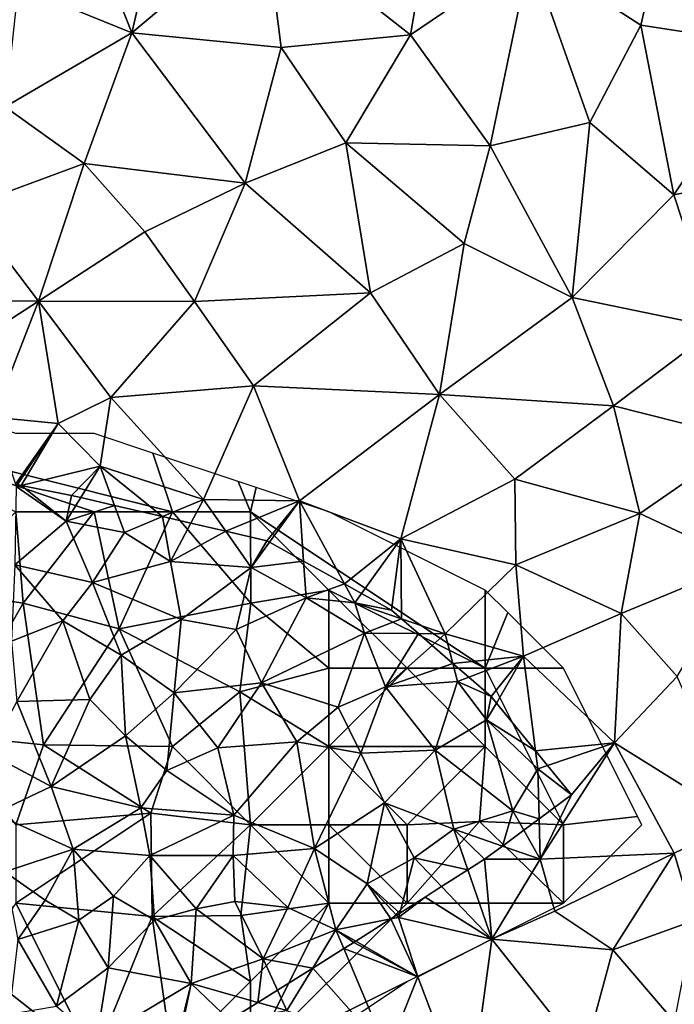
# Model space of a CAD drawing. Extents: x 572000 to 573004, y 6222000 to 6223056.
# Drawn here: x 572048 to 572090, y 6222401 to 6222464 of the extents above; entities that cross this region are included whole.
import ezdxf

# ---------------------------------------------------------------- set-up
doc = ezdxf.new("R2010")
doc.units = 0
doc.header["$MEASUREMENT"] = 0
for name, color, linetype in [('Skov', 109, 'Continuous'), ('Terraen', 33, 'Continuous'), ('Terraen_skov', 33, 'Continuous')]:
    doc.layers.add(name, color=color, linetype=linetype)

# ---------------------------------------------------------------- blocks, each defined once
blk = doc.blocks.new('1km_6222_572_UTM32_ACAD_1_FMEBLOCK34')
at = {"layer": 'Terraen_skov', "color": 92, "true_color": 0x00cc00}
for points in [[(0.697, -10.015, 7.09), (3.977, -7.225, 7.06), (0.787, -5.025, 6.86)], [(0.869, -4.901, 6.86), (0.787, -5.025, 6.86), (1.103, -4.948, 6.862)], [(1.103, -4.948, 6.862), (0.787, -5.025, 6.86), (3.977, -7.225, 7.06)], [(4.317, -5.595, 6.967), (1.103, -4.948, 6.862), (3.977, -7.225, 7.06)], [(4.904, -5.731, 6.988), (4.317, -5.595, 6.967), (3.977, -7.225, 7.06)], [(4.904, -5.731, 6.988), (3.977, -7.225, 7.06), (7.071, -6.232, 7.003)], [(3.977, -7.225, 7.06), (7.697, -7.955, 7.08), (7.071, -6.232, 7.003)], [(7.071, -6.232, 7.003), (7.697, -7.955, 7.08), (10.13, -6.94, 7.022)], [(5.667, -11.155, 7.13), (3.977, -7.225, 7.06), (0.697, -10.015, 7.09)], [(5.667, -11.155, 7.13), (7.697, -7.955, 7.08), (3.977, -7.225, 7.06)], [(10.13, -6.94, 7.022), (7.697, -7.955, 7.08), (10.647, -9.805, 7.15)], [(10.13, -6.94, 7.022), (10.647, -9.805, 7.15), (11.949, -7.361, 7.033)], [(11.949, -7.361, 7.033), (10.647, -9.805, 7.15), (14.176, -7.876, 7.067)], [(5.667, -11.155, 7.13), (10.647, -9.805, 7.15), (7.697, -7.955, 7.08)], [(10.647, -9.805, 7.15), (15.797, -10.195, 7.19), (14.176, -7.876, 7.067)], [(14.176, -7.876, 7.067), (15.797, -10.195, 7.19), (16.807, -8.485, 7.105)], [(15.797, -10.195, 7.19), (16.971, -8.576, 7.11), (16.807, -8.485, 7.105)], [(16.971, -8.576, 7.11), (15.797, -10.195, 7.19), (19.154, -9.791, 7.055)], [(0.487, -14.895, 7.18), (3.767, -13.605, 7.18), (0.697, -10.015, 7.09)], [(3.767, -13.605, 7.18), (5.667, -11.155, 7.13), (0.697, -10.015, 7.09)], [(11.337, -13.505, 7.08), (10.647, -9.805, 7.15), (5.667, -11.155, 7.13)], [(11.337, -13.505, 7.08), (15.797, -10.195, 7.19), (10.647, -9.805, 7.15)], [(15.797, -10.195, 7.19), (19.317, -12.135, 7.1), (19.154, -9.791, 7.055)], [(19.154, -9.791, 7.055), (19.317, -12.135, 7.1), (21.766, -11.245, 7.159)], [(11.337, -13.505, 7.08), (14.847, -14.145, 7.17), (15.797, -10.195, 7.19)], [(14.847, -14.145, 7.17), (19.317, -12.135, 7.1), (15.797, -10.195, 7.19)], [(7.487, -15.785, 7.18), (5.667, -11.155, 7.13), (3.767, -13.605, 7.18)], [(7.487, -15.785, 7.18), (11.337, -13.505, 7.08), (5.667, -11.155, 7.13)], [(19.317, -12.135, 7.1), (22.417, -12.445, 7.2), (21.766, -11.245, 7.159)], [(21.766, -11.245, 7.159), (22.417, -12.445, 7.2), (22.848, -11.847, 7.168)], [(24.767, -12.915, 7.089), (22.848, -11.847, 7.168), (22.417, -12.445, 7.2)], [(16.457, -17.555, 7.04), (19.317, -12.135, 7.1), (14.847, -14.145, 7.17)], [(16.457, -17.555, 7.04), (23.037, -14.395, 6.97), (19.317, -12.135, 7.1)], [(23.037, -14.395, 6.97), (22.417, -12.445, 7.2), (19.317, -12.135, 7.1)], [(25.404, -13.468, 7.066), (24.767, -12.915, 7.089), (22.417, -12.445, 7.2)], [(25.404, -13.468, 7.066), (22.417, -12.445, 7.2), (23.037, -14.395, 6.97)], [(0.827, -18.755, 7.2), (3.767, -13.605, 7.18), (0.487, -14.895, 7.18)], [(0.827, -18.755, 7.2), (5.487, -18.625, 7.16), (3.767, -13.605, 7.18)], [(5.487, -18.625, 7.16), (7.487, -15.785, 7.18), (3.767, -13.605, 7.18)], [(10.877, -18.195, 7.14), (11.337, -13.505, 7.08), (7.487, -15.785, 7.18)], [(10.877, -18.195, 7.14), (14.847, -14.145, 7.17), (11.337, -13.505, 7.08)], [(25.404, -13.468, 7.066), (23.037, -14.395, 6.97), (26.495, -14.415, 6.95)], [(10.877, -18.195, 7.14), (16.457, -17.555, 7.04), (14.847, -14.145, 7.17)], [(21.357, -19.125, 7.02), (23.037, -14.395, 6.97), (16.457, -17.555, 7.04)], [(24.397, -17.825, 6.95), (23.037, -14.395, 6.97), (21.357, -19.125, 7.02)], [(26.495, -14.415, 6.95), (23.037, -14.395, 6.97), (24.397, -17.825, 6.95)], [(26.495, -14.415, 6.95), (24.397, -17.825, 6.95), (27.364, -15.17, 6.942)], [(27.364, -15.17, 6.942), (24.397, -17.825, 6.95), (28.693, -16.324, 6.983)], [(7.777, -20.945, 7.21), (7.487, -15.785, 7.18), (5.487, -18.625, 7.16)], [(7.777, -20.945, 7.21), (10.877, -18.195, 7.14), (7.487, -15.785, 7.18)], [(24.397, -17.825, 6.95), (28.997, -17.485, 7.01), (28.693, -16.324, 6.983)], [(28.693, -16.324, 6.983), (28.997, -17.485, 7.01), (29.713, -17.209, 6.976)], [(13.677, -21.715, 7.16), (16.457, -17.555, 7.04), (10.877, -18.195, 7.14)], [(18.717, -21.325, 7.03), (16.457, -17.555, 7.04), (13.677, -21.715, 7.16)], [(18.717, -21.325, 7.03), (21.357, -19.125, 7.02), (16.457, -17.555, 7.04)], [(27.567, -21.865, 6.97), (28.997, -17.485, 7.01), (24.397, -17.825, 6.95)], [(27.567, -21.865, 6.97), (30.847, -19.935, 6.97), (28.997, -17.485, 7.01)], [(31.137, -18.445, 6.935), (29.713, -17.209, 6.976), (28.997, -17.485, 7.01)], [(31.137, -18.445, 6.935), (28.997, -17.485, 7.01), (30.847, -19.935, 6.97)], [(10.417, -23.165, 7.28), (10.877, -18.195, 7.14), (7.777, -20.945, 7.21)], [(10.417, -23.165, 7.28), (13.677, -21.715, 7.16), (10.877, -18.195, 7.14)], [(22.817, -22.045, 6.96), (24.397, -17.825, 6.95), (21.357, -19.125, 7.02)], [(22.817, -22.045, 6.96), (27.567, -21.865, 6.97), (24.397, -17.825, 6.95)], [(3.027, -24.195, 7.28), (0.827, -18.755, 7.2), (-0.973, -22.065, 7.25)], [(3.027, -24.195, 7.28), (5.487, -18.625, 7.16), (0.827, -18.755, 7.2)], [(3.027, -24.195, 7.28), (7.777, -20.945, 7.21), (5.487, -18.625, 7.16)], [(31.473, -18.855, 6.928), (31.137, -18.445, 6.935), (30.847, -19.935, 6.97)], [(31.473, -18.855, 6.928), (30.847, -19.935, 6.97), (33.971, -21.902, 6.902)], [(18.717, -21.325, 7.03), (22.817, -22.045, 6.96), (21.357, -19.125, 7.02)], [(32.517, -25.735, 6.96), (30.847, -19.935, 6.97), (27.567, -21.865, 6.97)], [(30.847, -19.935, 6.97), (34.117, -23.055, 6.92), (33.971, -21.902, 6.902)], [(32.517, -25.735, 6.96), (34.117, -23.055, 6.92), (30.847, -19.935, 6.97)], [(3.027, -24.195, 7.28), (8.757, -25.545, 7.33), (7.777, -20.945, 7.21)], [(8.757, -25.545, 7.33), (10.417, -23.165, 7.28), (7.777, -20.945, 7.21)], [(14.697, -26.015, 7.12), (18.717, -21.325, 7.03), (13.677, -21.715, 7.16)], [(14.697, -26.015, 7.12), (19.847, -28.155, 7.09), (18.717, -21.325, 7.03)], [(19.847, -28.155, 7.09), (22.817, -22.045, 6.96), (18.717, -21.325, 7.03)], [(14.697, -26.015, 7.12), (13.677, -21.715, 7.16), (10.417, -23.165, 7.28)], [(24.327, -25.235, 6.9), (27.567, -21.865, 6.97), (22.817, -22.045, 6.96)], [(28.757, -26.915, 6.91), (27.567, -21.865, 6.97), (24.327, -25.235, 6.9)], [(28.757, -26.915, 6.91), (32.517, -25.735, 6.96), (27.567, -21.865, 6.97)], [(33.971, -21.902, 6.902), (34.117, -23.055, 6.92), (34.743, -22.844, 6.889)], [(3.027, -24.195, 7.28), (-0.973, -22.065, 7.25), (-0.633, -25.915, 7.44)], [(19.847, -28.155, 7.09), (24.327, -25.235, 6.9), (22.817, -22.045, 6.96)], [(14.697, -26.015, 7.12), (10.417, -23.165, 7.28), (8.757, -25.545, 7.33)], [(34.2, -26.254, 6.876), (34.117, -23.055, 6.92), (32.517, -25.735, 6.96)], [(36.277, -24.715, 6.784), (34.743, -22.844, 6.889), (34.117, -23.055, 6.92)], [(34.2, -26.254, 6.876), (36.277, -24.715, 6.784), (34.117, -23.055, 6.92)], [(4.427, -28.185, 7.38), (3.027, -24.195, 7.28), (-0.633, -25.915, 7.44)], [(4.427, -28.185, 7.38), (8.757, -25.545, 7.33), (3.027, -24.195, 7.28)], [(4.427, -28.185, 7.38), (9.327, -28.585, 7.28), (8.757, -25.545, 7.33)], [(9.327, -28.585, 7.28), (14.697, -26.015, 7.12), (8.757, -25.545, 7.33)], [(23.217, -30.395, 7.13), (24.327, -25.235, 6.9), (19.847, -28.155, 7.09)], [(23.217, -30.395, 7.13), (26.227, -28.745, 7.01), (24.327, -25.235, 6.9)], [(26.227, -28.745, 7.01), (28.757, -26.915, 6.91), (24.327, -25.235, 6.9)], [(32.517, -25.735, 6.96), (28.757, -26.915, 6.91), (31.857, -27.99, 6.871)], [(33.221, -26.979, 6.912), (32.517, -25.735, 6.96), (31.857, -27.99, 6.871)], [(33.221, -26.979, 6.912), (34.2, -26.254, 6.876), (32.517, -25.735, 6.96)], [(4.427, -28.185, 7.38), (-0.633, -25.915, 7.44), (0.057, -29.635, 7.35)], [(14.647, -28.595, 7.24), (14.697, -26.015, 7.12), (9.327, -28.585, 7.28)], [(14.647, -28.595, 7.24), (19.847, -28.155, 7.09), (14.697, -26.015, 7.12)], [(29.652, -29.512, 6.958), (28.757, -26.915, 6.91), (26.227, -28.745, 7.01)], [(29.652, -29.512, 6.958), (30.717, -28.835, 6.917), (28.757, -26.915, 6.91)], [(30.717, -28.835, 6.917), (31.857, -27.99, 6.871), (28.757, -26.915, 6.91)], [(2.627, -31.455, 7.39), (4.427, -28.185, 7.38), (0.057, -29.635, 7.35)], [(4.777, -32.715, 7.35), (4.427, -28.185, 7.38), (2.627, -31.455, 7.39)], [(7.007, -31.195, 7.36), (9.327, -28.585, 7.28), (4.427, -28.185, 7.38)], [(4.777, -32.715, 7.35), (7.007, -31.195, 7.36), (4.427, -28.185, 7.38)], [(18.147, -31.915, 7.12), (19.847, -28.155, 7.09), (14.647, -28.595, 7.24)], [(21.217, -33.335, 7.05), (19.847, -28.155, 7.09), (18.147, -31.915, 7.12)], [(21.217, -33.335, 7.05), (23.217, -30.395, 7.13), (19.847, -28.155, 7.09)], [(9.617, -32.725, 7.36), (9.327, -28.585, 7.28), (7.007, -31.195, 7.36)], [(12.287, -31.995, 7.28), (9.327, -28.585, 7.28), (9.617, -32.725, 7.36)], [(12.287, -31.995, 7.28), (14.647, -28.595, 7.24), (9.327, -28.585, 7.28)], [(14.757, -31.525, 7.21), (14.647, -28.595, 7.24), (12.287, -31.995, 7.28)], [(18.147, -31.915, 7.12), (14.647, -28.595, 7.24), (14.757, -31.525, 7.21)], [(25.296, -32.282, 7.01), (26.227, -28.745, 7.01), (23.217, -30.395, 7.13)], [(25.296, -32.282, 7.01), (27.975, -30.578, 7.021), (26.227, -28.745, 7.01)], [(29.652, -29.512, 6.958), (26.227, -28.745, 7.01), (27.975, -30.578, 7.021)], [(0.887, -33.965, 7.43), (2.627, -31.455, 7.39), (0.057, -29.635, 7.35)], [(23.217, -30.395, 7.13), (21.217, -33.335, 7.05), (24.728, -32.643, 7.015)], [(25.098, -32.408, 7.018), (25.296, -32.282, 7.01), (23.217, -30.395, 7.13)], [(25.098, -32.408, 7.018), (23.217, -30.395, 7.13), (24.728, -32.643, 7.015)], [(4.777, -32.715, 7.35), (6.657, -35.765, 7.34), (7.007, -31.195, 7.36)], [(6.657, -35.765, 7.34), (9.617, -32.725, 7.36), (7.007, -31.195, 7.36)], [(4.777, -32.715, 7.35), (2.627, -31.455, 7.39), (0.887, -33.965, 7.43)], [(11.957, -36.765, 7.38), (12.287, -31.995, 7.28), (9.617, -32.725, 7.36)], [(11.957, -36.765, 7.38), (16.577, -35.205, 7.26), (12.287, -31.995, 7.28)], [(16.577, -35.205, 7.26), (14.757, -31.525, 7.21), (12.287, -31.995, 7.28)], [(16.577, -35.205, 7.26), (18.147, -31.915, 7.12), (14.757, -31.525, 7.21)], [(21.217, -33.335, 7.05), (18.147, -31.915, 7.12), (16.577, -35.205, 7.26)], [(22.487, -34.069, 7.052), (24.728, -32.643, 7.015), (21.217, -33.335, 7.05)], [(3.357, -38.225, 7.41), (4.777, -32.715, 7.35), (0.887, -33.965, 7.43)], [(3.357, -38.225, 7.41), (6.657, -35.765, 7.34), (4.777, -32.715, 7.35)], [(11.957, -36.765, 7.38), (9.617, -32.725, 7.36), (6.657, -35.765, 7.34)], [(19.733, -35.786, 7.112), (21.217, -33.335, 7.05), (16.577, -35.205, 7.26)], [(19.733, -35.786, 7.112), (21.724, -34.545, 7.082), (21.217, -33.335, 7.05)], [(21.724, -34.545, 7.082), (22.367, -34.145, 7.057), (21.217, -33.335, 7.05)], [(22.367, -34.145, 7.057), (22.487, -34.069, 7.052), (21.217, -33.335, 7.05)], [(0.337, -38.725, 7.39), (3.357, -38.225, 7.41), (0.887, -33.965, 7.43)], [(16.22, -37.975, 7.241), (16.577, -35.205, 7.26), (11.957, -36.765, 7.38)], [(16.22, -37.975, 7.241), (17.484, -37.188, 7.212), (16.577, -35.205, 7.26)], [(17.484, -37.188, 7.212), (19.733, -35.786, 7.112), (16.577, -35.205, 7.26)], [(5.917, -40.385, 7.43), (6.657, -35.765, 7.34), (3.357, -38.225, 7.41)], [(5.917, -40.385, 7.43), (11.957, -36.765, 7.38), (6.657, -35.765, 7.34)], [(10.787, -41.525, 7.31), (11.957, -36.765, 7.38), (5.917, -40.385, 7.43)], [(10.98, -41.445, 7.307), (11.957, -36.765, 7.38), (10.787, -41.525, 7.31)], [(10.98, -41.445, 7.307), (14.407, -39.105, 7.265), (11.957, -36.765, 7.38)], [(14.407, -39.105, 7.265), (16.22, -37.975, 7.241), (11.957, -36.765, 7.38)]]:
    blk.add_polyline3d(points, close=True, dxfattribs=at)
blk = doc.blocks.new('1km_6222_572_UTM32_ACAD_1_FMEBLOCK139')
at = {"layer": 'Terraen', "color": 9, "true_color": 0xbbbbbb}
for points in [[(-7.59, 25.6, 6.5), (-4.82, 37.49, 6.13), (-11.09, 34.45, 6.2)], [(0.92, 32.75, 6.39), (-4.82, 37.49, 6.13), (-7.59, 25.6, 6.5)], [(10.21, 25.47, 6.66), (11.78, 34.62, 6.41), (0.92, 32.75, 6.39)], [(10.21, 25.47, 6.66), (17.87, 30.67, 6.51), (11.78, 34.62, 6.41)], [(-14.86, 28.57, 6.42), (-7.59, 25.6, 6.5), (-11.09, 34.45, 6.2)], [(17.87, 30.67, 6.51), (24.94, 26.08, 6.69), (26.8, 34.04, 6.5)], [(33.39, 24.79, 6.89), (26.8, 34.04, 6.5), (24.94, 26.08, 6.69)], [(0.92, 32.75, 6.39), (-7.59, 25.6, 6.5), (1.95, 24.67, 6.63)], [(10.21, 25.47, 6.66), (0.92, 32.75, 6.39), (1.95, 24.67, 6.63)], [(15.32, 18.39, 6.81), (17.87, 30.67, 6.51), (10.21, 25.47, 6.66)], [(15.32, 18.39, 6.81), (21.68, 19.87, 6.82), (17.87, 30.67, 6.51)], [(21.68, 19.87, 6.82), (24.94, 26.08, 6.69), (17.87, 30.67, 6.51)], [(-15.69, 20.87, 6.56), (-7.59, 25.6, 6.5), (-14.86, 28.57, 6.42)], [(27.05, 15.26, 6.97), (24.94, 26.08, 6.69), (21.68, 19.87, 6.82)], [(27.05, 15.26, 6.97), (33.39, 24.79, 6.89), (24.94, 26.08, 6.69)], [(-10.63, 17.25, 6.58), (-7.59, 25.6, 6.5), (-15.69, 20.87, 6.56)], [(-0.35, 15.99, 6.79), (-7.59, 25.6, 6.5), (-10.63, 17.25, 6.58)], [(-0.35, 15.99, 6.79), (1.95, 24.67, 6.63), (-7.59, 25.6, 6.5)], [(6.08, 18.58, 6.77), (10.21, 25.47, 6.66), (1.95, 24.67, 6.63)], [(15.32, 18.39, 6.81), (10.21, 25.47, 6.66), (6.08, 18.58, 6.77)], [(-0.35, 15.99, 6.79), (6.08, 18.58, 6.77), (1.95, 24.67, 6.63)], [(27.05, 15.26, 6.97), (33.79, 16.61, 7.09), (33.39, 24.79, 6.89)], [(-18.15, 14.48, 6.63), (-10.63, 17.25, 6.58), (-15.69, 20.87, 6.56)], [(20.55, 8.7, 7.08), (21.68, 19.87, 6.82), (15.32, 18.39, 6.81)], [(20.55, 8.7, 7.08), (27.05, 15.26, 6.97), (21.68, 19.87, 6.82)], [(7.67, 9, 7.04), (6.08, 18.58, 6.77), (-0.35, 15.99, 6.79)], [(13.64, 12.14, 6.96), (15.32, 18.39, 6.81), (6.08, 18.58, 6.77)], [(7.67, 9, 7.04), (13.64, 12.14, 6.96), (6.08, 18.58, 6.77)], [(13.64, 12.14, 6.96), (20.55, 8.7, 7.08), (15.32, 18.39, 6.81)], [(-13.56, 8.46, 6.73), (-10.63, 17.25, 6.58), (-18.15, 14.48, 6.63)], [(-13.56, 8.46, 6.73), (-6.76, 12.88, 6.68), (-10.63, 17.25, 6.58)], [(-6.76, 12.88, 6.68), (-0.35, 15.99, 6.79), (-10.63, 17.25, 6.58)], [(29.85, 6.78, 7.17), (33.79, 16.61, 7.09), (27.05, 15.26, 6.97)], [(-3.58, 8.44, 6.81), (-0.35, 15.99, 6.79), (-6.76, 12.88, 6.68)], [(-3.58, 8.44, 6.81), (7.67, 9, 7.04), (-0.35, 15.99, 6.79)], [(29.85, 6.78, 7.17), (27.05, 15.26, 6.97), (20.55, 8.7, 7.08)], [(-21.84, 8.48, 6.64), (-13.56, 8.46, 6.73), (-18.15, 14.48, 6.63)], [(-3.58, 8.44, 6.81), (-6.76, 12.88, 6.68), (-13.56, 8.46, 6.73)], [(12.08, 2.5, 7.12), (13.64, 12.14, 6.96), (7.67, 9, 7.04)], [(12.08, 2.5, 7.12), (20.55, 8.7, 7.08), (13.64, 12.14, 6.96)], [(0.19, 3.05, 6.95), (7.67, 9, 7.04), (-3.58, 8.44, 6.81)], [(12.08, 2.5, 7.12), (7.67, 9, 7.04), (0.19, 3.05, 6.95)], [(-20.64, 3.87, 6.89), (-13.56, 8.46, 6.73), (-21.84, 8.48, 6.64)], [(-16.45, 1.04, 6.93), (-13.56, 8.46, 6.73), (-20.64, 3.87, 6.89)], [(-12.31, 0.64, 6.86), (-13.56, 8.46, 6.73), (-16.45, 1.04, 6.93)], [(-8.93, 2.3, 6.77), (-3.58, 8.44, 6.81), (-13.56, 8.46, 6.73)], [(-12.31, 0.64, 6.86), (-8.93, 2.3, 6.77), (-13.56, 8.46, 6.73)], [(0.19, 3.05, 6.95), (-3.58, 8.44, 6.81), (-8.93, 2.3, 6.77)], [(12.08, 2.5, 7.12), (23.2, 1.76, 7.2), (20.55, 8.7, 7.08)], [(23.2, 1.76, 7.2), (29.85, 6.78, 7.17), (20.55, 8.7, 7.08)], [(31.71, -0.39, 7.03), (29.85, 6.78, 7.17), (23.2, 1.76, 7.2)], [(-3.01, -4.21, 6.96), (0.19, 3.05, 6.95), (-8.93, 2.3, 6.77)], [(3.12, -4.3, 6.98), (0.19, 3.05, 6.95), (-3.01, -4.21, 6.96)], [(3.12, -4.3, 6.98), (12.08, 2.5, 7.12), (0.19, 3.05, 6.95)], [(-9.61, -2.08, 6.89), (-8.93, 2.3, 6.77), (-12.31, 0.64, 6.86)], [(-3.01, -4.21, 6.96), (-8.93, 2.3, 6.77), (-9.61, -2.08, 6.89)], [(9.59, -6.73, 6.98), (12.08, 2.5, 7.12), (3.12, -4.3, 6.98)], [(9.59, -6.73, 6.98), (16.88, -2.92, 7.1), (12.08, 2.5, 7.12)], [(16.88, -2.92, 7.1), (23.2, 1.76, 7.2), (12.08, 2.5, 7.12)], [(16.88, -2.92, 7.1), (24.87, -5.1, 7), (23.2, 1.76, 7.2)], [(24.87, -5.1, 7), (31.71, -0.39, 7.03), (23.2, 1.76, 7.2)], [(-12.31, 0.64, 6.86), (-16.45, 1.04, 6.93), (-15.03, -3.239, 6.862)], [(-14.898, -3.266, 6.86), (-12.31, 0.64, 6.86), (-15.03, -3.239, 6.862)], [(-14.898, -3.266, 6.86), (-14.663, -3.313, 6.862), (-12.31, 0.64, 6.86)], [(-14.663, -3.313, 6.862), (-9.61, -2.08, 6.89), (-12.31, 0.64, 6.86)], [(31.57, -8.24, 6.88), (31.71, -0.39, 7.03), (24.87, -5.1, 7)], [(-14.663, -3.313, 6.862), (-11.45, -3.96, 6.967), (-9.61, -2.08, 6.89)], [(-9.61, -2.08, 6.89), (-11.45, -3.96, 6.967), (-10.862, -4.096, 6.988)], [(-10.862, -4.096, 6.988), (-8.696, -4.597, 7.003), (-9.61, -2.08, 6.89)], [(-8.696, -4.597, 7.003), (-5.636, -5.305, 7.022), (-9.61, -2.08, 6.89)], [(-5.636, -5.305, 7.022), (-3.01, -4.21, 6.96), (-9.61, -2.08, 6.89)], [(9.59, -6.73, 6.98), (16.96, -8.39, 6.95), (16.88, -2.92, 7.1)], [(16.96, -8.39, 6.95), (24.87, -5.1, 7), (16.88, -2.92, 7.1)], [(-5.636, -5.305, 7.022), (-3.818, -5.726, 7.033), (-3.01, -4.21, 6.96)], [(-3.818, -5.726, 7.033), (-1.59, -6.241, 7.067), (-3.01, -4.21, 6.96)], [(-1.59, -6.241, 7.067), (3.12, -4.3, 6.98), (-3.01, -4.21, 6.96)], [(-1.59, -6.241, 7.067), (1.04, -6.85, 7.105), (3.12, -4.3, 6.98)], [(3.12, -4.3, 6.98), (1.04, -6.85, 7.105), (1.204, -6.941, 7.11)], [(1.204, -6.941, 7.11), (3.387, -8.156, 7.055), (3.12, -4.3, 6.98)], [(5.999, -9.61, 7.159), (3.12, -4.3, 6.98), (3.387, -8.156, 7.055)], [(5.999, -9.61, 7.159), (9.59, -6.73, 6.98), (3.12, -4.3, 6.98)], [(23.68, -11.5, 6.85), (24.87, -5.1, 7), (16.96, -8.39, 6.95)], [(23.68, -11.5, 6.85), (31.57, -8.24, 6.88), (24.87, -5.1, 7)], [(5.999, -9.61, 7.159), (7.081, -10.212, 7.168), (9.59, -6.73, 6.98)], [(7.081, -10.212, 7.168), (9, -11.28, 7.089), (9.59, -6.73, 6.98)], [(9, -11.28, 7.089), (9.637, -11.833, 7.066), (9.59, -6.73, 6.98)], [(9.637, -11.833, 7.066), (12.43, -12.79, 6.94), (9.59, -6.73, 6.98)], [(12.43, -12.79, 6.94), (16.96, -8.39, 6.95), (9.59, -6.73, 6.98)], [(17.44, -14.23, 6.81), (16.96, -8.39, 6.95), (12.43, -12.79, 6.94)], [(17.44, -14.23, 6.81), (23.68, -11.5, 6.85), (16.96, -8.39, 6.95)], [(27.27, -15.53, 6.65), (31.57, -8.24, 6.88), (23.68, -11.5, 6.85)], [(9.637, -11.833, 7.066), (10.728, -12.78, 6.95), (12.43, -12.79, 6.94)], [(23.25, -19.77, 6.68), (23.68, -11.5, 6.85), (17.44, -14.23, 6.81)], [(23.25, -19.77, 6.68), (27.27, -15.53, 6.65), (23.68, -11.5, 6.85)], [(10.728, -12.78, 6.95), (11.597, -13.535, 6.942), (12.43, -12.79, 6.94)], [(11.597, -13.535, 6.942), (12.926, -14.689, 6.983), (12.43, -12.79, 6.94)], [(12.926, -14.689, 6.983), (17.44, -14.23, 6.81), (12.43, -12.79, 6.94)], [(12.926, -14.689, 6.983), (13.947, -15.574, 6.976), (17.44, -14.23, 6.81)], [(13.947, -15.574, 6.976), (15.37, -16.81, 6.935), (17.44, -14.23, 6.81)], [(17.44, -14.23, 6.81), (15.37, -16.81, 6.935), (15.706, -17.22, 6.928)], [(15.706, -17.22, 6.928), (18.204, -20.267, 6.902), (17.44, -14.23, 6.81)], [(18.204, -20.267, 6.902), (23.25, -19.77, 6.68), (17.44, -14.23, 6.81)], [(31.31, -24.78, 6.72), (27.27, -15.53, 6.65), (23.25, -19.77, 6.68)], [(18.204, -20.267, 6.902), (18.976, -21.209, 6.889), (23.25, -19.77, 6.68)], [(20.51, -23.08, 6.784), (18.5, -27.19, 6.84), (23.25, -19.77, 6.68)], [(18.5, -27.19, 6.84), (27.06, -26.8, 6.86), (23.25, -19.77, 6.68)], [(18.976, -21.209, 6.889), (20.51, -23.08, 6.784), (23.25, -19.77, 6.68)], [(27.06, -26.8, 6.86), (31.31, -24.78, 6.72), (23.25, -19.77, 6.68)], [(18.433, -24.619, 6.876), (18.5, -27.19, 6.84), (20.51, -23.08, 6.784)], [(17.455, -25.344, 6.912), (18.5, -27.19, 6.84), (18.433, -24.619, 6.876)], [(28.34, -31.11, 7.04), (31.31, -24.78, 6.72), (27.06, -26.8, 6.86)], [(17.455, -25.344, 6.912), (16.091, -26.355, 6.871), (18.5, -27.19, 6.84)], [(16.091, -26.355, 6.871), (14.95, -27.2, 6.917), (18.5, -27.19, 6.84)], [(19.44, -30.51, 6.93), (27.06, -26.8, 6.86), (18.5, -27.19, 6.84)], [(23.15, -32.99, 7.06), (27.06, -26.8, 6.86), (19.44, -30.51, 6.93)], [(23.15, -32.99, 7.06), (28.34, -31.11, 7.04), (27.06, -26.8, 6.86)], [(14.95, -27.2, 6.917), (13.885, -27.877, 6.958), (15.41, -32.3, 7.04)], [(14.95, -27.2, 6.917), (15.41, -32.3, 7.04), (18.5, -27.19, 6.84)], [(19.44, -30.51, 6.93), (18.5, -27.19, 6.84), (15.41, -32.3, 7.04)], [(13.885, -27.877, 6.958), (12.209, -28.943, 7.021), (15.41, -32.3, 7.04)], [(12.209, -28.943, 7.021), (11.15, -29.617, 7.016), (15.41, -32.3, 7.04)], [(15.41, -32.3, 7.04), (11.15, -29.617, 7.016), (9.46, -30.91, 7.01)], [(11.15, -29.617, 7.016), (9.529, -30.647, 7.01), (9.46, -30.91, 7.01)], [(9.332, -30.773, 7.018), (8.962, -31.008, 7.015), (9.46, -30.91, 7.01)], [(9.332, -30.773, 7.018), (9.46, -30.91, 7.01), (9.529, -30.647, 7.01)], [(23.15, -32.99, 7.06), (19.44, -30.51, 6.93), (15.41, -32.3, 7.04)], [(6.72, -32.434, 7.052), (10.68, -34.72, 7.06), (8.962, -31.008, 7.015)], [(10.68, -34.72, 7.06), (9.46, -30.91, 7.01), (8.962, -31.008, 7.015)], [(10.68, -34.72, 7.06), (15.41, -32.3, 7.04), (9.46, -30.91, 7.01)], [(27.1, -37.59, 7.22), (28.34, -31.11, 7.04), (23.15, -32.99, 7.06)], [(6.6, -32.51, 7.057), (5.958, -32.91, 7.082), (10.68, -34.72, 7.06)], [(6.72, -32.434, 7.052), (6.6, -32.51, 7.057), (10.68, -34.72, 7.06)], [(13.92, -43.25, 7.4), (15.41, -32.3, 7.04), (10.68, -34.72, 7.06)], [(13.92, -43.25, 7.4), (21.32, -39.76, 7.25), (15.41, -32.3, 7.04)], [(21.32, -39.76, 7.25), (23.15, -32.99, 7.06), (15.41, -32.3, 7.04)], [(3.966, -34.151, 7.112), (8.74, -39.54, 7.26), (5.958, -32.91, 7.082)], [(5.958, -32.91, 7.082), (8.74, -39.54, 7.26), (10.68, -34.72, 7.06)], [(27.1, -37.59, 7.22), (23.15, -32.99, 7.06), (21.32, -39.76, 7.25)], [(1.717, -35.553, 7.212), (2.32, -36.87, 7.18), (3.966, -34.151, 7.112)], [(3.966, -34.151, 7.112), (2.32, -36.87, 7.18), (8.74, -39.54, 7.26)], [(13.92, -43.25, 7.4), (10.68, -34.72, 7.06), (8.74, -39.54, 7.26)], [(0.453, -36.34, 7.241), (2.32, -36.87, 7.18), (1.717, -35.553, 7.212)], [(0.453, -36.34, 7.241), (-1.36, -37.47, 7.265), (2.32, -36.87, 7.18)]]:
    blk.add_polyline3d(points, close=True, dxfattribs=at)
blk = doc.blocks.new('1km_6222_572_UTM32_ACAD_1_FMEBLOCK194')
at = {"layer": 'Skov', "color": 107, "true_color": 0x3b7449}
for points in [[(-462.5, -59.167, 6.837), (-462.5, -62.5, 6.927), (-442.5, -67.5, 7.044), (-443.75, -63.75, 6.944), (-447.5, -62.5, 6.922), (-452.5, -62.5, 6.895)], [(-452.5, -67.5, 15.644), (-447.5, -67.5, 7.01), (-462.5, -62.5, 6.927)], [(-442.5, -67.5, 7.044), (-462.5, -62.5, 6.927), (-447.5, -67.5, 7.01)], [(-438.306, -65.565, 7.045), (-443.75, -63.75, 6.944), (-442.5, -67.5, 7.044), (-437.5, -67.5, 7.098)], [(-438.306, -65.565, 7.045), (-437.5, -67.5, 7.098), (-437.143, -65.952, 7.061)], [(-422.5, -72.5, 6.88), (-432.5, -67.5, 7.006), (-437.143, -65.952, 7.061), (-437.5, -67.5, 7.098), (-422.5, -77.5, 6.976)], [(-452.5, -67.5, 15.644), (-457.5, -72.5, 7.105), (-452.03, -73.33, 16.295)], [(-452.5, -67.5, 15.644), (-452.03, -73.33, 16.295), (-447.5, -67.5, 7.01)], [(-447.5, -67.5, 7.01), (-452.03, -73.33, 16.295), (-445.91, -74.98, 13.55)], [(-442.5, -67.5, 7.044), (-447.5, -67.5, 7.01), (-445.91, -74.98, 13.55)], [(-437.49, -73.34, 12.298), (-442.5, -67.5, 7.044), (-445.91, -74.98, 13.55)], [(-437.5, -67.5, 7.098), (-442.5, -67.5, 7.044), (-437.49, -73.34, 12.298)], [(-422.5, -77.5, 6.976), (-437.5, -67.5, 7.098), (-432.5, -72.5, 7.056)], [(-437.5, -67.5, 7.098), (-437.49, -73.34, 12.298), (-432.5, -72.5, 7.056)], [(-452.03, -73.33, 16.295), (-457.5, -72.5, 7.105), (-456.85, -81.75, 7.254)], [(-437.49, -73.34, 12.298), (-432.5, -77.5, 22.026), (-432.5, -72.5, 7.056)], [(-422.5, -77.5, 6.976), (-432.5, -72.5, 7.056), (-427.5, -77.5, 9.047)], [(-432.5, -77.5, 22.026), (-427.5, -77.5, 9.047), (-432.5, -72.5, 7.056)], [(-422.5, -72.5, 6.88), (-422.5, -77.5, 6.976), (-421.071, -73.929, 6.928)], [(-450.73, -82.39, 7.259), (-452.03, -73.33, 16.295), (-456.85, -81.75, 7.254)], [(-450.73, -82.39, 7.259), (-445.91, -74.98, 13.55), (-452.03, -73.33, 16.295)], [(-437.49, -73.34, 12.298), (-445.91, -74.98, 13.55), (-438.2, -79.01, 14.4)], [(-437.49, -73.34, 12.298), (-438.2, -79.01, 14.4), (-432.5, -77.5, 22.026)], [(-417.5, -77.5, 6.917), (-421.071, -73.929, 6.928), (-422.5, -77.5, 6.976)], [(-450.73, -82.39, 7.259), (-442.5, -82.5, 17.18), (-445.91, -74.98, 13.55)], [(-438.2, -79.01, 14.4), (-445.91, -74.98, 13.55), (-442.5, -82.5, 17.18)], [(-432.5, -82.5, 7.103), (-432.5, -77.5, 22.026), (-438.2, -79.01, 14.4)], [(-432.5, -82.5, 7.103), (-427.5, -77.5, 9.047), (-432.5, -77.5, 22.026)], [(-432.5, -82.5, 7.103), (-422.5, -82.5, 11.557), (-427.5, -77.5, 9.047)], [(-422.5, -82.5, 11.557), (-422.5, -77.5, 6.976), (-427.5, -77.5, 9.047)], [(-417.5, -87.5, 6.822), (-422.5, -77.5, 6.976), (-422.5, -82.5, 11.557)], [(-417.5, -77.5, 6.917), (-422.5, -77.5, 6.976), (-417.5, -87.5, 6.822), (-412.763, -86.974, 6.771)], [(-437.5, -87.5, 11.857), (-438.2, -79.01, 14.4), (-442.5, -82.5, 17.18)], [(-432.5, -82.5, 7.103), (-438.2, -79.01, 14.4), (-437.5, -87.5, 11.857)], [(-450.73, -82.39, 7.259), (-456.85, -81.75, 7.254), (-452.5, -87.5, 7.327)], [(-450.73, -82.39, 7.259), (-452.5, -87.5, 7.327), (-443.88, -86.76, 7.251)], [(-450.73, -82.39, 7.259), (-443.88, -86.76, 7.251), (-442.5, -82.5, 17.18)], [(-437.5, -87.5, 11.857), (-442.5, -82.5, 17.18), (-443.88, -86.76, 7.251)], [(-432.5, -82.5, 7.103), (-437.5, -87.5, 11.857), (-432.5, -87.5, 17.317)], [(-432.5, -82.5, 7.103), (-432.5, -87.5, 17.317), (-427.5, -87.5, 10.527)], [(-432.5, -82.5, 7.103), (-427.5, -87.5, 10.527), (-422.5, -82.5, 11.557)], [(-422.87, -87.28, 17.139), (-422.5, -82.5, 11.557), (-427.5, -87.5, 10.527)], [(-422.87, -87.28, 17.139), (-417.5, -87.5, 6.822), (-422.5, -82.5, 11.557)], [(-443.8, -93.36, 13.459), (-443.88, -86.76, 7.251), (-452.5, -92.5, 17.467)], [(-452.5, -92.5, 17.467), (-443.88, -86.76, 7.251), (-452.5, -87.5, 7.327)], [(-437.5, -87.5, 11.857), (-443.88, -86.76, 7.251), (-443.8, -93.36, 13.459)], [(-422.87, -87.28, 17.139), (-427.5, -87.5, 10.527), (-427.5, -92.5, 6.998)], [(-422.87, -87.28, 17.139), (-427.5, -92.5, 6.998), (-417.5, -92.5, 6.972)], [(-422.87, -87.28, 17.139), (-417.5, -92.5, 6.972), (-417.5, -87.5, 6.822)], [(-417.5, -92.5, 6.972), (-412.5, -87.5, 6.786), (-412.763, -86.974, 6.771), (-417.5, -87.5, 6.822)], [(-437.5, -87.5, 11.857), (-443.8, -93.36, 13.459), (-438.13, -93.29, 21.522)], [(-437.5, -87.5, 11.857), (-438.13, -93.29, 21.522), (-432.5, -92.5, 15.359)], [(-437.5, -87.5, 11.857), (-432.5, -92.5, 15.359), (-432.5, -87.5, 17.317)], [(-432.5, -92.5, 15.359), (-427.5, -92.5, 6.998), (-432.5, -87.5, 17.317)], [(-432.5, -87.5, 17.317), (-427.5, -92.5, 6.998), (-427.5, -87.5, 10.527)], [(-447.5, -102.5, 20.155), (-452.5, -92.5, 17.467), (-455.25, -96.39, 16.987)], [(-443.8, -93.36, 13.459), (-452.5, -92.5, 17.467), (-447.5, -102.5, 20.155)], [(-432.5, -92.5, 15.359), (-438.13, -93.29, 21.522), (-437.5, -97.5, 7.242)], [(-417.5, -92.5, 6.972), (-427.5, -92.5, 6.998), (-437.5, -102.5, 7.275), (-427.5, -97.5, 7.123)], [(-437.5, -102.5, 7.275), (-427.5, -92.5, 6.998), (-432.5, -92.5, 15.359)], [(-437.5, -102.5, 7.275), (-432.5, -92.5, 15.359), (-437.5, -97.5, 7.242)], [(-443.8, -93.36, 13.459), (-447.5, -102.5, 20.155), (-442.5, -102.5, 7.299)], [(-437.5, -97.5, 7.242), (-438.13, -93.29, 21.522), (-443.8, -93.36, 13.459)], [(-437.5, -97.5, 7.242), (-443.8, -93.36, 13.459), (-442.5, -102.5, 7.299)], [(-447.5, -102.5, 20.155), (-455.25, -96.39, 16.987), (-456.72, -102.89, 7.286)], [(-437.5, -102.5, 7.275), (-437.5, -97.5, 7.242), (-442.5, -102.5, 7.299)], [(-437.267, -104.012, 7.273), (-427.5, -97.5, 7.123), (-437.5, -102.5, 7.275)]]:
    blk.add_polyline3d(points, close=True, dxfattribs=at)

msp = doc.modelspace()

# ---------------------------------------------------------------- block references
at = {"layer": 'Skov', "color": 107, "true_color": 0x3b7449}
msp.add_blockref('1km_6222_572_UTM32_ACAD_1_FMEBLOCK194', (572500, 6222500), dxfattribs=at)
at = {"layer": 'Terraen', "color": 9, "true_color": 0xbbbbbb}
msp.add_blockref('1km_6222_572_UTM32_ACAD_1_FMEBLOCK139', (572062.5, 6222437.5), dxfattribs=at)
at = {"layer": 'Terraen_skov', "color": 92, "true_color": 0x00cc00}
msp.add_blockref('1km_6222_572_UTM32_ACAD_1_FMEBLOCK34', (572046.733, 6222439.135), dxfattribs=at)

doc.saveas('drawing.dxf')
